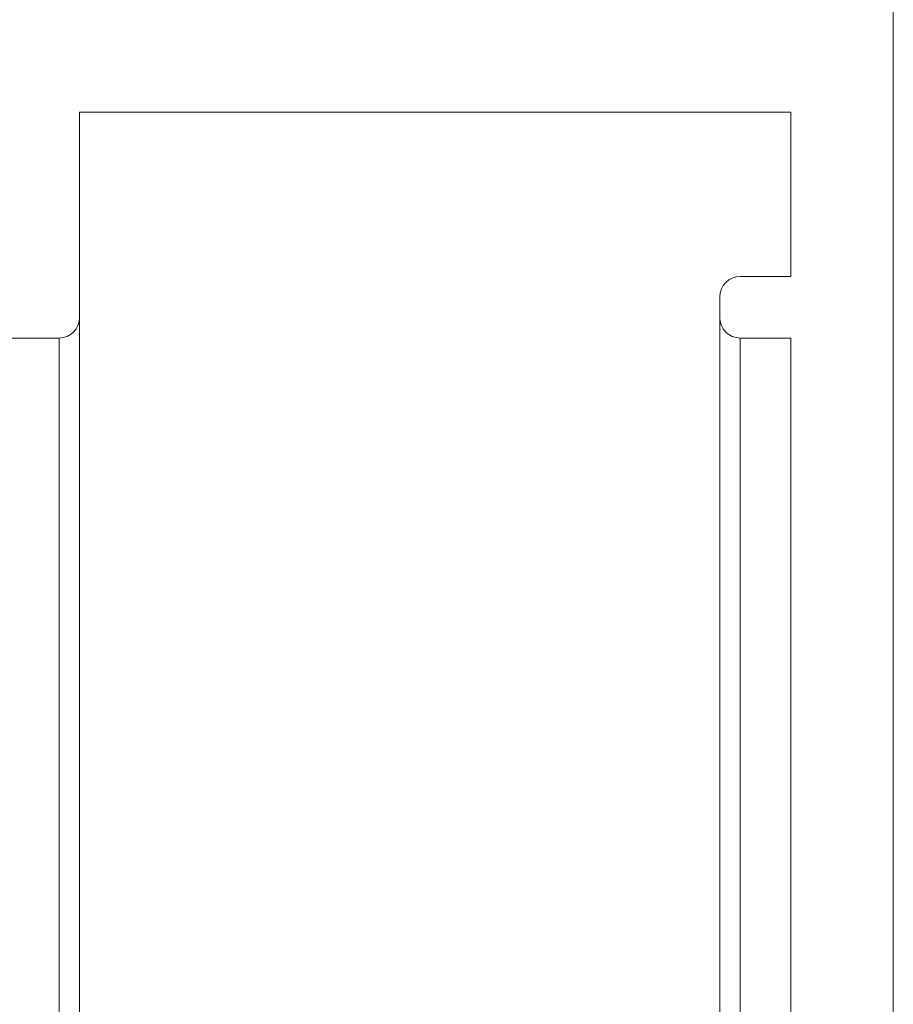
# Model space of a CAD drawing. Units: millimetres. Extents: x 456 to 1297, y 37 to 1225.
# Drawn here: x 1111 to 1133, y 354 to 378 of the extents above; entities that cross this region are included whole.
import ezdxf

# ---------------------------------------------------------------- set-up
doc = ezdxf.new("R2010")
doc.units = ezdxf.units.MM
doc.header["$LTSCALE"] = 3

# ---------------------------------------------------------------- blocks, each defined once
blk = doc.blocks.new('VL-104D SILL')
at = {"color": 7, "linetype": 'Continuous', "lineweight": 15}
for p, q in [((26.1195, -6.775), (26.1195, 9.0715)), ((25.4945, -0.625), (21.1638, -0.625)), ((21.1638, -0.625), (21.1638, -1.875)), ((25.4945, -1.625), (25.4945, -0.625)), ((25.1877, -1.625), (25.4945, -1.625)), ((25.0627, -1.875), (25.0627, -1.75)), ((21.1638, -1.875), (21.1638, -29.5173)), ((25.0627, -1.875), (25.0627, -29.5173)), ((21.0388, -2), (0.75, -2)), ((21.0388, -2), (21.0388, -29.5173)), ((25.4945, -2), (25.1877, -2)), ((25.1877, -2), (25.1877, -29.5173)), ((25.4945, -6.775), (25.4945, -2))]:
    blk.add_line(p, q, dxfattribs=at)
for centre, start, end in [((25.1877, -1.75), 90, 180), ((21.0388, -1.875), 270, 0), ((25.1877, -1.875), 180, 270)]:
    blk.add_arc(centre, 0.125, start, end, dxfattribs=at)

msp = doc.modelspace()

# ---------------------------------------------------------------- block references
at = {"xscale": 4, "yscale": 4, "zscale": 4}
msp.add_blockref('VL-104D SILL', (1028.21, 377.87), dxfattribs=at)

doc.saveas('drawing.dxf')
